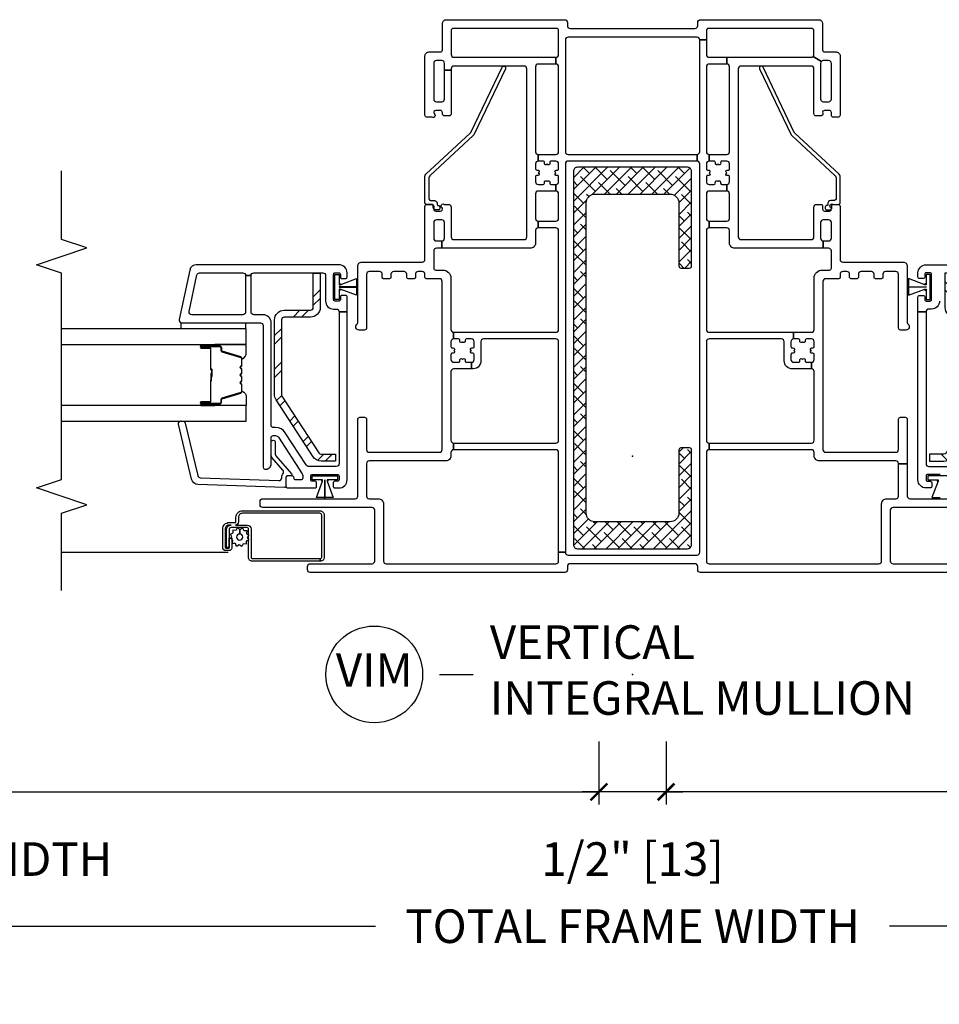
# Model space of a CAD drawing. Units: inches. Extents: x 1 to 200, y 1 to 115.
# Drawn here: x 116 to 123, y 79 to 87 of the extents above; entities that cross this region are included whole.
import ezdxf

# ---------------------------------------------------------------- set-up
doc = ezdxf.new("R2010")
doc.units = ezdxf.units.IN
doc.header["$MEASUREMENT"] = 0
doc.layers.get('Defpoints').update_dxf_attribs({"color": 253})
for name, color, linetype in [('ZP-ANNO-DIMS-DWNLD', 2, 'Continuous'), ('ZP-ANNO-MARK', 9, 'Continuous'), ('ZP-ANNO-TITL', 44, 'Continuous'), ('ZP-SECT-ALUM', 63, 'Continuous'), ('ZP-SECT-GLAS', 153, 'Continuous'), ('ZP-SECT-REIN', 14, 'Continuous'), ('ZP-SECT-RNHA', 101, 'Continuous'), ('ZP-SECT-SCRN', 234, 'Screen'), ('ZP-SECT-SEAL', 8, 'Continuous'), ('ZP-SECT-VINL', 130, 'Continuous'), ('ZP-SECT-WSTP', 40, 'Continuous')]:
    doc.layers.add(name, color=color, linetype=linetype)
doc.layers.add('ZP-ANNO-NPLT', color=7, linetype='Continuous', plot=False)
doc.styles.get("Standard").update_dxf_attribs({"font": 'arial.ttf'})
doc.linetypes.add('Screen', pattern='A,0.0625,-0.09375,[133,ltypeshp.shx,S=0.0375,R=0,X=-0.0625,Y=0],-0.0625,0.03125', length=0.25)
doc.dimstyles.new('Frame Brake Dim Text', dxfattribs={"dimtxt": 0.25, "dimasz": 0.125, "dimexe": 0.09375, "dimexo": 0.25, "dimgap": 0.25, "dimtad": 1, "dimdec": 4, "dimzin": 10, "dimdsep": 46, "dimlunit": 5, "dimtxsty": 'Standard', "dimblk1": 'ARCHTICK', "dimblk2": 'ARCHTICK', "dimsah": 1, "dimcen": 0.09, "dimclrd": 256, "dimclre": 256, "dimclrt": 255, "dimadec": 3, "dimazin": 2, "dimtfac": 0.75, "dimtdec": 4, "dimtofl": 0, "dimtmove": 2, "dimatfit": 3, "dimfxl": 1, "dimfrac": 2, "dimtolj": 1, "dimtzin": 0, "dimlwd": -1, "dimlwe": -1, "dimarcsym": 0})
doc.dimstyles.new('Frame Make Height and Width', dxfattribs={"dimtxt": 0.25, "dimasz": 0.125, "dimexe": 0.09375, "dimexo": 0.25, "dimgap": 0.0875, "dimtad": 0, "dimdec": 4, "dimzin": 10, "dimdsep": 46, "dimlunit": 5, "dimtxsty": 'Standard', "dimblk1": 'ARCHTICK', "dimblk2": 'ARCHTICK', "dimsah": 1, "dimcen": 0.09, "dimclrd": 256, "dimclre": 256, "dimclrt": 255, "dimadec": 3, "dimazin": 2, "dimtfac": 0.75, "dimtdec": 4, "dimtofl": 0, "dimtmove": 2, "dimatfit": 3, "dimfxl": 1, "dimfrac": 2, "dimtolj": 1, "dimtzin": 0, "dimlwd": -1, "dimlwe": -1, "dimarcsym": 0})

# ---------------------------------------------------------------- blocks, each defined once
blk = doc.blocks.new('101CS - Vin2023 V250 DH (Dual .75  in 3mm IG) V J U Mull Sc')
at = {"layer": 'ZP-SECT-RNHA'}
h = blk.add_hatch(dxfattribs=at)
h.set_pattern_fill('ANSI38', color=256, scale=0.5, style=0)
h.paths.add_polyline_path([(-0.41, 2.151, 0.414214), (-0.44, 2.121), (-0.44, -0.659, 0.414214), (-0.41, -0.689), (0.41, -0.689, 0.414214), (0.44, -0.659), (0.44, 0.046, 0.414214), (0.425, 0.061), (0.36, 0.061, 0.414214), (0.345, 0.046), (0.345, -0.424, -0.414214), (0.28, -0.489), (-0.28, -0.489, -0.414214), (-0.345, -0.424), (-0.345, 1.886, -0.414214), (-0.28, 1.951), (0.28, 1.951, -0.414214), (0.345, 1.886), (0.345, 1.416, 0.414214), (0.36, 1.401), (0.425, 1.401, 0.414214), (0.44, 1.416), (0.44, 2.121, 0.414214), (0.41, 2.151)])
h = blk.add_hatch(dxfattribs=at)
h.set_pattern_fill('STEEL HATCH 2', color=256, scale=0.5, style=0, pattern_type=2)
h.set_pattern_definition([(45, (-35.7495, -11.9995), (3e-17, 0.5), [0.352139, -0.3549676]), (45, (-35.9995, -11.9995), (3e-17, 0.5), [0.7056926, -0.001414]), (90, (-35.75, -11.75), (-0.5, 3e-17), [0, -0.5]), (45, (-35.9995, -11.7495), (3e-17, 0.5), [0.352846, -0.3542605]), (45, (-35.812, -11.9995), (3e-17, 0.5), [0.4405275, -0.266579]), (45, (-35.9995, -11.937), (3e-17, 0.5), [0.617304, -0.0898026]), (45, (-35.9995, -11.687), (3e-17, 0.5), [0.264458, -0.442649]), (45, (-35.562, -11.9995), (3e-17, 0.5), [0.086974, -0.6201326])])
h.paths.add_polyline_path([(-2.3968, 1.0352, 0.414214), (-2.325, 1.107), (-2.325, 1.363), (-2.3768, 1.363), (-2.3768, 1.107, -0.414214), (-2.3968, 1.087), (-2.5932, 1.087, 0.414214), (-2.665, 1.0152), (-2.665, 0.999), (-2.665, 0.4588, 0.144993), (-2.6534, 0.4197), (-2.3781, -0.0043, 0.253968), (-2.3179, -0.037), (-2.21, -0.037), (-2.21, 0.0148), (-2.3179, 0.0148, -0.253968), (-2.3346, 0.0239), (-2.6132, 0.4529), (-2.6132, 0.999), (-2.6132, 1.0152, -0.414214), (-2.5932, 1.0352)])
h = blk.add_hatch(dxfattribs=at)
h.set_pattern_fill('STEEL HATCH 2', color=256, scale=0.5, angle=90, style=0, pattern_type=2)
h.set_pattern_definition([(135, (2.48387, 0.89112), (-0.5, 6e-17), [0.35214, -0.35497]), (135, (2.48387, 0.64112), (-0.5, 6e-17), [0.7057, -0.00141]), (180, (2.23437, 0.8906), (-6e-17, -0.5), [0, -0.5]), (135, (2.23387, 0.64112), (-0.5, 6e-17), [0.35285, -0.35426]), (135, (2.48387, 0.82862), (-0.5, 6e-17), [0.44053, -0.26658]), (135, (2.42137, 0.64112), (-0.5, 6e-17), [0.6173, -0.0898]), (135, (2.17137, 0.64112), (-0.5, 6e-17), [0.26446, -0.44265]), (135, (2.48387, 1.07862), (-0.5, 6e-17), [0.08697, -0.62013])])
h.paths.add_polyline_path([(2.3968, 1.087, -0.414214), (2.3768, 1.107), (2.3768, 1.363), (2.325, 1.363), (2.325, 1.107, 0.414214), (2.3968, 1.0352), (2.5932, 1.0352, -0.414214), (2.6132, 1.0152), (2.6132, 0.999), (2.6132, 0.4529), (2.3346, 0.0239, -0.253968), (2.3179, 0.0148), (2.21, 0.0148), (2.21, -0.037), (2.3179, -0.037, 0.253968), (2.3781, -0.0043), (2.6534, 0.4197, 0.144993), (2.665, 0.4588), (2.665, 0.999), (2.665, 1.0152, 0.414214), (2.5932, 1.087)])
at = {"layer": 'ZP-ANNO-NPLT'}
blk.add_point((0, 0), dxfattribs=at)
at = {"layer": 'ZP-SECT-ALUM'}
for points in [[(-3.1475, 0.8098), (-3.21, 0.8098, -1), (-3.21, 0.8158), (-3.072, 0.8158, -0.414214), (-3.065, 0.8088), (-3.065, 0.7887, 0.329751), (-3.0569, 0.7777), (-2.917, 0.7349, -0.329751), (-2.912, 0.7282), (-2.912, 0.6781, -0.198912), (-2.9141, 0.6731), (-2.9193, 0.668, 0.414214), (-2.9193, 0.6545), (-2.9141, 0.6494, -0.198912), (-2.912, 0.6444), (-2.912, 0.6211, -0.198912), (-2.9141, 0.6161), (-2.9193, 0.611, 0.414214), (-2.9193, 0.5975), (-2.9141, 0.5924, -0.198912), (-2.912, 0.5874), (-2.912, 0.5641, -0.198912), (-2.9141, 0.5591), (-2.9193, 0.554, 0.414214), (-2.9193, 0.5405), (-2.9141, 0.5354, -0.198912), (-2.912, 0.5304), (-2.912, 0.4803, -0.329751), (-2.917, 0.4736), (-3.0569, 0.4308, 0.329751), (-3.065, 0.4198), (-3.065, 0.3998, -0.414214), (-3.072, 0.3928), (-3.21, 0.3928, -1), (-3.21, 0.3988), (-3.1475, 0.3988, 0.414214), (-3.138, 0.4083), (-3.138, 0.559, -0.341999), (-3.1373, 0.56, 0.341999), (-3.1335, 0.5649), (-3.1335, 0.6143), (-3.138, 0.6143), (-3.138, 0.5653, -0.327919), (-3.1387, 0.5643, 0.327919), (-3.1425, 0.559), (-3.1425, 0.4083, -0.414214), (-3.1475, 0.4033), (-3.21, 0.4033, 1), (-3.21, 0.3883), (-3.072, 0.3883, 0.414214), (-3.0605, 0.3998), (-3.0605, 0.4198, -0.329751), (-3.0556, 0.4265), (-2.9157, 0.4693, 0.329751), (-2.9075, 0.4803), (-2.9075, 0.5304, 0.198912), (-2.9109, 0.5385), (-2.9161, 0.5437, -0.414214), (-2.9161, 0.5508), (-2.9109, 0.556, 0.198912), (-2.9075, 0.5641), (-2.9075, 0.5874, 0.198912), (-2.9109, 0.5955), (-2.9161, 0.6007, -0.414214), (-2.9161, 0.6078), (-2.9109, 0.613, 0.198912), (-2.9075, 0.6211), (-2.9075, 0.6444, 0.198912), (-2.9109, 0.6525), (-2.9161, 0.6577, -0.414214), (-2.9161, 0.6648), (-2.9109, 0.67, 0.198912), (-2.9075, 0.6781), (-2.9075, 0.7282, 0.329751), (-2.9157, 0.7392), (-3.0556, 0.782, -0.329751), (-3.0605, 0.7887), (-3.0605, 0.8088, 0.414214), (-3.072, 0.8203), (-3.21, 0.8203, 1), (-3.21, 0.8053), (-3.1475, 0.8053, -0.414214), (-3.1425, 0.8003), (-3.1425, 0.6493, 0.414214), (-3.1375, 0.6443), (-3.1357, 0.6443, -0.414214), (-3.1335, 0.6421), (-3.1335, 0.5943), (-3.129, 0.5943), (-3.129, 0.6421, 0.414214), (-3.1357, 0.6488), (-3.1375, 0.6488, -0.414214), (-3.138, 0.6493), (-3.138, 0.8003, 0.414214)], [(-2.904, -0.4067), (-2.3275, -0.4067, -0.414214), (-2.2955, -0.4387), (-2.2955, -0.7532, -0.414214), (-2.324, -0.7817), (-2.324, -0.7632, 0.414214), (-2.314, -0.7532), (-2.314, -0.4387, 0.414214), (-2.3275, -0.4252), (-2.904, -0.4252, 0.414214), (-2.9335, -0.4547), (-2.9335, -0.4901, -0.417559), (-2.9564, -0.5127), (-2.8682, -0.5133, -0.410876), (-2.84, -0.5417), (-2.84, -0.7532, 0.414214), (-2.83, -0.7632), (-2.324, -0.7632), (-2.324, -0.7817), (-2.83, -0.7817, -0.414214), (-2.8585, -0.7532), (-2.859, -0.5593), (-2.859, -0.5386, 0.32398), (-2.8685, -0.5317), (-2.9878, -0.5317, 0.414214), (-3.0038, -0.5478), (-3.0038, -0.6796), (-3.0223, -0.6796), (-3.0223, -0.5478, -0.414214), (-2.9878, -0.5132), (-3.0025, -0.5127, 0.414214), (-3.032, -0.5422), (-3.032, -0.6787, 0.414214), (-3.0256, -0.6851), (-3.0035, -0.6851, 0.414214), (-3.002, -0.6837), (-3.002, -0.6094), (-2.9835, -0.6094), (-2.9835, -0.6837, -0.414214), (-3.0035, -0.7036), (-3.0256, -0.7036, -0.414214), (-3.0505, -0.6787), (-3.0505, -0.5422, -0.414214), (-3.0025, -0.4942), (-2.9561, -0.4942, 0.414214), (-2.952, -0.4901), (-2.952, -0.4547, -0.414214)]]:
    blk.add_lwpolyline(points, format="xyb", close=True, dxfattribs=at)
at = {"layer": 'ZP-SECT-GLAS', "flags": 128}
for points in [[(-4.25, 0.831), (-2.875, 0.831), (-2.875, 0.948), (-4.25, 0.948)], [(-4.25, 0.2605), (-2.875, 0.2605), (-2.875, 0.3775), (-4.25, 0.3775)]]:
    blk.add_lwpolyline(points, dxfattribs=at)
at = {"layer": 'ZP-SECT-REIN'}
for points in [[(0.44, 2.121, 0.414214), (0.41, 2.151), (-0.41, 2.151, 0.414214), (-0.44, 2.121), (-0.44, -0.659, 0.414214), (-0.41, -0.689), (0.41, -0.689, 0.414214), (0.44, -0.659), (0.44, 0.046, 0.414214), (0.425, 0.061), (0.36, 0.061, 0.414214), (0.345, 0.046), (0.345, -0.424, -0.414214), (0.28, -0.489), (-0.28, -0.489, -0.414214), (-0.345, -0.424), (-0.345, 1.886, -0.414214), (-0.28, 1.951), (0.28, 1.951, -0.414214), (0.345, 1.886), (0.345, 1.416, 0.414214), (0.36, 1.401), (0.425, 1.401, 0.414214), (0.44, 1.416)], [(-2.3768, 1.363), (-2.325, 1.363), (-2.325, 1.107, -0.414214), (-2.3968, 1.0352), (-2.5932, 1.0352, 0.414214), (-2.6132, 1.0152), (-2.6132, 0.999), (-2.6132, 0.4588, 0.144993), (-2.61, 0.4479), (-2.3346, 0.0239, 0.253968), (-2.3179, 0.0148), (-2.21, 0.0148), (-2.21, -0.037), (-2.3179, -0.037, -0.253968), (-2.3781, -0.0043), (-2.6534, 0.4197, -0.144993), (-2.665, 0.4588), (-2.665, 0.999), (-2.665, 1.0152, -0.414214), (-2.5932, 1.087), (-2.3968, 1.087, 0.414214), (-2.3768, 1.107)], [(2.3768, 1.363), (2.325, 1.363), (2.325, 1.107, 0.414214), (2.3968, 1.0352), (2.5932, 1.0352, -0.414214), (2.6132, 1.0152), (2.6132, 0.999), (2.6132, 0.4588, -0.144993), (2.61, 0.4479), (2.3346, 0.0239, -0.253968), (2.3179, 0.0148), (2.21, 0.0148), (2.21, -0.037), (2.3179, -0.037, 0.253968), (2.3781, -0.0043), (2.6534, 0.4197, 0.144993), (2.665, 0.4588), (2.665, 0.999), (2.665, 1.0152, 0.414214), (2.5932, 1.087), (2.3968, 1.087, -0.414214), (2.3768, 1.107)]]:
    blk.add_lwpolyline(points, format="xyb", close=True, dxfattribs=at)
at = {"layer": 'ZP-SECT-SCRN'}
blk.add_line((-3.0113, -0.7183), (-4.25, -0.7183), dxfattribs=at)
at = {"layer": 'ZP-SECT-SEAL'}
for points in [[(-3.1097, 0.831), (-3.1097, 0.8203), (-3.21, 0.8203, 0.120168), (-3.2135, 0.8194), (-3.2135, 0.831)], [(-2.9157, 0.7392, -0.329751), (-2.9075, 0.7282), (-2.9075, 0.722, 0.300665), (-2.875, 0.7737), (-2.875, 0.831), (-3.1097, 0.831), (-3.1097, 0.8203), (-3.072, 0.8203, -0.414214), (-3.0605, 0.8088), (-3.0605, 0.7887, 0.329751), (-3.0556, 0.782)], [(-2.9157, 0.4693, 0.329751), (-2.9075, 0.4803), (-2.9075, 0.4865, -0.300665), (-2.875, 0.4348), (-2.875, 0.3775), (-3.1097, 0.3775), (-3.1097, 0.3883), (-3.072, 0.3883, 0.414214), (-3.0605, 0.3998), (-3.0605, 0.4198, -0.329751), (-3.0556, 0.4265)], [(-3.1097, 0.3775), (-3.1097, 0.3883), (-3.21, 0.3883, -0.120168), (-3.2135, 0.3891), (-3.2135, 0.3775)]]:
    blk.add_lwpolyline(points, format="xyb", close=True, dxfattribs=at)
at = {"layer": 'ZP-SECT-VINL'}
for points in [[(2.753, -0.382), (1.939, -0.382, 0.414214), (1.919, -0.402), (1.919, -0.781, 0.414214), (1.939, -0.801), (2.399, -0.801, -0.414214)], [(2.399, -0.866), (0.505, -0.866, -0.414214), (0.485, -0.846), (0.485, -0.821, 0.414214), (0.465, -0.801), (-0.465, -0.801, 0.414214), (-0.485, -0.821), (-0.485, -0.846, -0.414214), (-0.505, -0.866), (-2.399, -0.866, -0.414214), (-2.419, -0.846), (-2.419, -0.821, -0.414214), (-2.399, -0.801), (-1.939, -0.801, 0.414214), (-1.919, -0.781), (-1.919, -0.402, 0.414214), (-1.939, -0.382), (-2.753, -0.382, -0.414214), (-2.773, -0.362), (-2.773, -0.337, -0.414214), (-2.753, -0.317), (-2.065, -0.317, 0.414214), (-2.045, -0.297), (-2.045, 0.275, -0.414214), (-2.03, 0.29), (-1.995, 0.29, -0.414214), (-1.98, 0.275), (-1.98, 0.049, 0.414214), (-1.96, 0.029), (-1.437, 0.029, 0.414214), (-1.417, 0.049), (-1.417, 1.301, 0.414214), (-1.437, 1.321), (-1.535, 1.321, -0.414214), (-1.545, 1.331), (-1.545, 1.354, 0.414214), (-1.565, 1.374), (-1.596, 1.374, 0.414214), (-1.616, 1.354), (-1.616, 1.331, -0.414214), (-1.626, 1.321), (-1.671, 1.321, -0.414214), (-1.681, 1.331), (-1.681, 1.354, 0.414214), (-1.701, 1.374), (-1.778, 1.374, 0.414214), (-1.798, 1.354), (-1.798, 1.331, -0.414214), (-1.808, 1.321), (-1.853, 1.321, -0.414214), (-1.863, 1.331), (-1.863, 1.354, 0.414214), (-1.883, 1.374), (-1.96, 1.374, 0.414214), (-1.98, 1.354), (-1.98, 0.954, -0.414214), (-1.995, 0.939), (-2.035, 0.939, -0.708812), (-2.0506, 0.9835, 0.227735), (-2.045, 0.9952), (-2.045, 1.415, -0.414214), (-2.015, 1.445), (-1.565, 1.445, 0.414214), (-1.545, 1.465), (-1.545, 1.86, -0.414214), (-1.53, 1.875), (-1.495, 1.875, -0.414214), (-1.48, 1.86), (-1.48, 1.84, 0.414214), (-1.465, 1.825), (-1.43, 1.825, 0.599022), (-1.4175, 1.8483, -1.063913), (-1.4, 1.875), (-1.37, 1.875, -0.414214), (-1.35, 1.855), (-1.35, 1.633, 0.414214), (-1.33, 1.613), (-0.807, 1.613, 0.414214), (-0.787, 1.633), (-0.787, 2.885, 0.414214), (-0.807, 2.905), (-1.33, 2.905, 0.414214), (-1.35, 2.885), (-1.35, 2.875), (-1.4, 2.875), (-1.4, 2.925, 0.414214), (-1.42, 2.945), (-1.46, 2.945, 0.414214), (-1.48, 2.925), (-1.48, 2.659, 0.414214), (-1.46, 2.639), (-1.42, 2.639, 0.414214), (-1.4, 2.659), (-1.4, 2.875), (-1.35, 2.875), (-1.35, 2.5486, -0.414214), (-1.365, 2.5336), (-1.4, 2.5336, -0.414214), (-1.415, 2.5486), (-1.415, 2.559, 0.414214), (-1.43, 2.574), (-1.465, 2.574, 0.599022), (-1.4775, 2.5507, -1.063913), (-1.495, 2.524), (-1.53, 2.524, -0.414214), (-1.545, 2.539), (-1.545, 2.98, -0.414214), (-1.515, 3.01), (-1.43, 3.01, 0.414214), (-1.415, 3.025), (-1.415, 3.22, -0.414214), (-1.385, 3.25), (-0.505, 3.25, -0.414214), (-0.485, 3.23), (-0.485, 3.205, 0.414214), (-0.465, 3.185), (0.465, 3.185, 0.414214), (0.485, 3.205), (0.485, 3.23, -0.414214), (0.505, 3.25), (1.385, 3.25, -0.414214), (1.415, 3.22), (1.415, 3.025, 0.414214), (1.43, 3.01), (1.515, 3.01, -0.414214), (1.545, 2.98), (1.545, 2.539, -0.414214), (1.53, 2.524), (1.495, 2.524, -0.414214), (1.48, 2.539), (1.48, 2.559, 0.414214), (1.465, 2.574), (1.43, 2.574, 0.516104), (1.4158, 2.5541, -0.574327), (1.4, 2.5336), (1.365, 2.5336, -0.414214), (1.35, 2.5486), (1.35, 2.885, 0.414214), (1.33, 2.905), (0.807, 2.905, 0.414214), (0.787, 2.885), (0.787, 1.633, 0.414214), (0.807, 1.613), (1.33, 1.613, 0.414214), (1.35, 1.633), (1.35, 1.855, -0.414214), (1.37, 1.875), (1.4, 1.875, -0.414214), (1.415, 1.86), (1.415, 1.84, 0.414214), (1.43, 1.825), (1.465, 1.825, 0.599022), (1.4775, 1.8483, -1.063913), (1.495, 1.875), (1.53, 1.875, -0.414214), (1.545, 1.86), (1.545, 1.465, 0.414214), (1.565, 1.445), (2.015, 1.445, -0.414214), (2.045, 1.415), (2.045, 0.9952, 0.227735), (2.0506, 0.9835, -0.708812), (2.035, 0.939), (1.995, 0.939, -0.414214), (1.98, 0.954), (1.98, 1.354, 0.414214), (1.96, 1.374), (1.883, 1.374, 0.414214), (1.863, 1.354), (1.863, 1.331, -0.414214), (1.853, 1.321), (1.808, 1.321, -0.414214), (1.798, 1.331), (1.798, 1.354, 0.414214), (1.778, 1.374), (1.701, 1.374, 0.414214), (1.681, 1.354), (1.681, 1.331, -0.414214), (1.671, 1.321), (1.626, 1.321, -0.414214), (1.616, 1.331), (1.616, 1.354, 0.414214), (1.596, 1.374), (1.565, 1.374, 0.414214), (1.545, 1.354), (1.545, 1.331, -0.414214), (1.535, 1.321), (1.437, 1.321, 0.414214), (1.417, 1.301), (1.417, 0.049, 0.414214), (1.437, 0.029), (1.96, 0.029, 0.414214), (1.98, 0.049), (1.98, 0.275, -0.414214), (1.995, 0.29), (2.03, 0.29, -0.414214), (2.045, 0.275), (2.045, -0.056), (1.98, -0.056, 0.414214), (1.96, -0.036), (1.391, -0.036, -0.414214), (1.352, 0.003), (1.352, 0.028, 0.414214), (1.332, 0.048), (0.57, 0.048), (0.57, 0.098), (1.332, 0.098, 0.414214), (1.352, 0.118), (1.352, 0.6295, 0.414214), (1.332, 0.6495), (1.332, 0.6995, 0.414214), (1.352, 0.7195), (1.352, 0.7565, 0.523655), (1.3385, 0.7659, -0.936527), (1.3314, 0.786, -0.852611), (1.3345, 0.8055), (1.342, 0.8055, 0.414214), (1.352, 0.8155), (1.352, 0.8525, 0.414214), (1.332, 0.8725), (1.295, 0.8725, 0.523655), (1.2856, 0.859, -0.936527), (1.2655, 0.8519, -0.852611), (1.246, 0.855), (1.246, 0.8625, 0.414214), (1.236, 0.8725), (1.199, 0.8725), (1.199, 0.9225), (1.332, 0.9225, 0.414214), (1.352, 0.9425), (1.352, 1.326, -0.414214), (1.412, 1.386), (1.465, 1.386, 0.414214), (1.48, 1.401), (1.48, 1.528, 0.414214), (1.46, 1.548), (1.42, 1.548), (1.42, 1.603), (1.46, 1.603, 0.414214), (1.48, 1.623), (1.48, 1.74, 0.414214), (1.46, 1.76), (1.42, 1.76, 0.414214), (1.4, 1.74), (1.4, 1.623, 0.414214), (1.42, 1.603), (1.42, 1.548), (0.761, 1.548, -0.414214), (0.722, 1.587), (0.722, 1.68, 0.414214), (0.702, 1.7), (0.57, 1.7), (0.57, 1.75), (0.702, 1.75, 0.414214), (0.722, 1.77), (0.722, 1.9535, 0.414214), (0.702, 1.9735), (0.702, 2.0235, 0.414214), (0.722, 2.0435), (0.722, 2.0805, 0.523655), (0.7085, 2.0899, -0.936527), (0.7014, 2.11, -0.852611), (0.7045, 2.1295), (0.712, 2.1295, 0.414214), (0.722, 2.1395), (0.722, 2.1765, 0.414214), (0.702, 2.1965), (0.6655, 2.1965, 0.523655), (0.6561, 2.183, -0.936527), (0.636, 2.1759, -0.852611), (0.6165, 2.179), (0.6165, 2.1865, 0.414214), (0.6065, 2.1965), (0.57, 2.1965), (0.57, 2.2465), (0.702, 2.2465, 0.414214), (0.722, 2.2665), (0.722, 2.9, 0.414214), (0.702, 2.92), (0.702, 2.97), (1.33, 2.97, 0.198912), (1.3441, 2.9759), (1.4059, 2.9391, 0.198912), (1.4, 2.925), (1.4, 2.659, 0.414214), (1.42, 2.639), (1.46, 2.639, 0.414214), (1.48, 2.659), (1.48, 2.925, 0.414214), (1.46, 2.945), (1.42, 2.945, 0.198912), (1.4059, 2.9391), (1.3441, 2.9759, 0.198912), (1.35, 2.99), (1.35, 3.17, 0.414214), (1.335, 3.185), (0.565, 3.185, 0.414214), (0.55, 3.17), (0.55, 3.1), (0.5, 3.1, 0.414214), (0.48, 3.12), (-0.48, 3.12, 0.414214), (-0.5, 3.1), (-0.5, 2.267, 0.414214), (-0.48, 2.247), (0.48, 2.247), (0.48, 2.197), (-0.48, 2.197, 0.414214), (-0.5, 2.177), (-0.5, -0.716), (-0.55, -0.716), (-0.55, 0.028, 0.414214), (-0.57, 0.048), (-1.332, 0.048), (-1.332, 0.098), (-0.57, 0.098, 0.414214), (-0.55, 0.118), (-0.55, 0.8525, 0.414214), (-0.57, 0.8725), (-1.109, 0.8725, 0.414214), (-1.129, 0.8525), (-1.129, 0.7095, -0.464153), (-1.199, 0.6503), (-1.199, 0.6995, 0.414214), (-1.179, 0.7195), (-1.179, 0.7565, 0.523655), (-1.1925, 0.7659, -0.936527), (-1.1996, 0.786, -0.852611), (-1.1965, 0.8055), (-1.189, 0.8055, 0.414214), (-1.179, 0.8155), (-1.179, 0.8525, 0.414214), (-1.199, 0.8725), (-1.236, 0.8725, 0.523655), (-1.2454, 0.859, -0.936527), (-1.2655, 0.8519, -0.852611), (-1.285, 0.855), (-1.285, 0.8625, 0.414214), (-1.295, 0.8725), (-1.332, 0.8725), (-1.332, 0.9225), (-0.57, 0.9225, 0.414214), (-0.55, 0.9425), (-0.55, 1.68, 0.414214), (-0.57, 1.7), (-0.702, 1.7), (-0.702, 1.75), (-0.57, 1.75, 0.414214), (-0.55, 1.77), (-0.55, 1.9535, 0.414214), (-0.57, 1.9735), (-0.57, 2.0235, 0.414214), (-0.55, 2.0435), (-0.55, 2.0805, 0.523655), (-0.5635, 2.0899, -0.936527), (-0.5706, 2.11, -0.852611), (-0.5675, 2.1295), (-0.56, 2.1295, 0.414214), (-0.55, 2.1395), (-0.55, 2.1765, 0.414214), (-0.57, 2.1965), (-0.6065, 2.1965, 0.523655), (-0.6159, 2.183, -0.936527), (-0.636, 2.1759, -0.852611), (-0.6555, 2.179), (-0.6555, 2.1865, 0.414214), (-0.6655, 2.1965), (-0.702, 2.1965), (-0.702, 2.2465), (-0.57, 2.2465, 0.414214), (-0.55, 2.2665), (-0.55, 2.9, 0.414214), (-0.57, 2.92), (-0.57, 2.97, 0.414214), (-0.55, 2.99), (-0.55, 3.17, 0.414214), (-0.565, 3.185), (-1.335, 3.185, 0.414214), (-1.35, 3.17), (-1.35, 2.99, 0.414214), (-1.33, 2.97), (-0.57, 2.97), (-0.57, 2.92), (-0.702, 2.92, 0.414214), (-0.722, 2.9), (-0.722, 2.2665, 0.414214), (-0.702, 2.2465), (-0.702, 2.1965, 0.414214), (-0.722, 2.1765), (-0.722, 2.1395, 0.523655), (-0.7085, 2.1301, -0.936527), (-0.7014, 2.11, -0.852611), (-0.7045, 2.0905), (-0.712, 2.0905, 0.414214), (-0.722, 2.0805), (-0.722, 2.0435, 0.414214), (-0.702, 2.0235), (-0.6655, 2.0235, 0.523655), (-0.6561, 2.037, -0.936527), (-0.636, 2.0441, -0.852611), (-0.6165, 2.041), (-0.6165, 2.0335, 0.414214), (-0.6065, 2.0235), (-0.57, 2.0235), (-0.57, 1.9735), (-0.702, 1.9735, 0.414214), (-0.722, 1.9535), (-0.722, 1.77, 0.414214), (-0.702, 1.75), (-0.702, 1.7, 0.414214), (-0.722, 1.68), (-0.722, 1.587, -0.414214), (-0.761, 1.548), (-1.42, 1.548), (-1.42, 1.603, 0.414214), (-1.4, 1.623), (-1.4, 1.74, 0.414214), (-1.42, 1.76), (-1.46, 1.76, 0.414214), (-1.48, 1.74), (-1.48, 1.623, 0.414214), (-1.46, 1.603), (-1.42, 1.603), (-1.42, 1.548), (-1.46, 1.548, 0.414214), (-1.48, 1.528), (-1.48, 1.401, 0.414214), (-1.465, 1.386), (-1.412, 1.386, -0.414214), (-1.352, 1.326), (-1.352, 0.9425, 0.414214), (-1.332, 0.9225), (-1.332, 0.8725, 0.414214), (-1.352, 0.8525), (-1.352, 0.8155, 0.523655), (-1.3385, 0.8061, -0.936527), (-1.3314, 0.786, -0.852611), (-1.3345, 0.7665), (-1.342, 0.7665, 0.414214), (-1.352, 0.7565), (-1.352, 0.7195, 0.414214), (-1.332, 0.6995), (-1.295, 0.6995, 0.523655), (-1.2856, 0.713, -0.936527), (-1.2655, 0.7201, -0.852611), (-1.246, 0.717), (-1.246, 0.7095, 0.414214), (-1.236, 0.6995), (-1.199, 0.6995), (-1.199, 0.6495), (-1.332, 0.6495, 0.414214), (-1.352, 0.6295), (-1.352, 0.118, 0.414214), (-1.332, 0.098), (-1.332, 0.048, 0.414214), (-1.352, 0.028), (-1.352, 0.003, -0.414214), (-1.391, -0.036), (-1.96, -0.036, 0.414214), (-1.98, -0.056), (-1.98, -0.297, 0.414214), (-1.96, -0.317), (-1.893, -0.317, -0.414214), (-1.854, -0.356), (-1.854, -0.781, 0.414214), (-1.834, -0.801), (-0.57, -0.801, 0.414214), (-0.55, -0.781), (-0.55, -0.716), (-0.5, -0.716, 0.414214), (-0.48, -0.736), (0.48, -0.736, 0.414214), (0.5, -0.716), (0.5, 2.177, 0.414214), (0.48, 2.197), (0.48, 2.247, 0.414214), (0.5, 2.267), (0.5, 3.1), (0.55, 3.1), (0.55, 2.99, 0.414214), (0.57, 2.97), (0.702, 2.97), (0.702, 2.92), (0.57, 2.92, 0.414214), (0.55, 2.9), (0.55, 2.2665, 0.414214), (0.57, 2.2465), (0.57, 2.1965, 0.414214), (0.55, 2.1765), (0.55, 2.1395, 0.523655), (0.5635, 2.1301, -0.936527), (0.5706, 2.11, -0.852611), (0.5675, 2.0905), (0.56, 2.0905, 0.414214), (0.55, 2.0805), (0.55, 2.0435, 0.414214), (0.57, 2.0235), (0.6065, 2.0235, 0.523655), (0.6159, 2.037, -0.936527), (0.636, 2.0441, -0.852611), (0.6555, 2.041), (0.6555, 2.0335, 0.414214), (0.6655, 2.0235), (0.702, 2.0235), (0.702, 1.9735), (0.57, 1.9735, 0.414214), (0.55, 1.9535), (0.55, 1.77, 0.414214), (0.57, 1.75), (0.57, 1.7, 0.414214), (0.55, 1.68), (0.55, 0.9425, 0.414214), (0.57, 0.9225), (1.199, 0.9225), (1.199, 0.8725, 0.414214), (1.179, 0.8525), (1.179, 0.8155, 0.523655), (1.1925, 0.8061, -0.936527), (1.1996, 0.786, -0.852611), (1.1965, 0.7665), (1.189, 0.7665, 0.414214), (1.179, 0.7565), (1.179, 0.7195, 0.414214), (1.199, 0.6995), (1.236, 0.6995, 0.523655), (1.2454, 0.713, -0.936527), (1.2655, 0.7201, -0.852611), (1.285, 0.717), (1.285, 0.7095, 0.414214), (1.295, 0.6995), (1.332, 0.6995), (1.332, 0.6495), (1.189, 0.6495, -0.414214), (1.129, 0.7095), (1.129, 0.8525, 0.414214), (1.109, 0.8725), (0.57, 0.8725, 0.414214), (0.55, 0.8525), (0.55, 0.118, 0.414214), (0.57, 0.098), (0.57, 0.048, 0.414214), (0.55, 0.028), (0.55, -0.781, 0.414214), (0.57, -0.801), (1.834, -0.801, 0.414214), (1.854, -0.781), (1.854, -0.356, -0.414214), (1.893, -0.317), (1.96, -0.317, 0.414214), (1.98, -0.297), (1.98, -0.056), (2.045, -0.056), (2.045, -0.297, 0.414214), (2.065, -0.317), (2.753, -0.317, -0.414214)], [(2.2905, -0.1371), (2.2315, -0.1371), (2.1965, -0.1371, 0.459034), (2.185, -0.147), (2.185, -0.177, 0.414214), (2.195, -0.187), (2.2175, -0.187, -0.414214), (2.2275, -0.197), (2.2275, -0.227, -0.414214), (2.2175, -0.237), (2.185, -0.237, -0.414214), (2.125, -0.177), (2.125, 1.075), (2.185, 1.075), (2.185, -0.057, 0.414214), (2.205, -0.077), (2.4088, -0.077, 0.253968)], [(2.285, 1.155, -0.414214), (2.225, 1.095), (2.205, 1.095, 0.414214), (2.185, 1.075), (2.125, 1.075), (2.125, 1.1875, -0.414214), (2.135, 1.1975), (2.165, 1.1975, -0.414214), (2.175, 1.1875), (2.175, 1.165, 0.414214), (2.185, 1.155), (2.215, 1.155, 0.459034), (2.2249, 1.1665), (2.2249, 1.2365), (2.2249, 1.2395), (2.2249, 1.2595), (2.2249, 1.3185), (2.2249, 1.3535, 0.459034), (2.215, 1.365), (2.185, 1.365, 0.414214), (2.175, 1.355), (2.175, 1.3325, -0.414214), (2.165, 1.3225), (2.135, 1.3225, -0.414214), (2.125, 1.3325), (2.125, 1.365, -0.414214), (2.185, 1.425), (3.2474, 1.425, -0.354119)]]:
    blk.add_lwpolyline(points, format="xyb", dxfattribs=at)
for points in [[(-0.9713, 2.8967, -1), (-0.9461, 2.8846), (-1.1813, 2.3937, -0.094968), (-1.1858, 2.3876), (-1.5044, 2.0935, 0.209366), (-1.517, 2.0649), (-1.517, 1.923, 0.414214), (-1.497, 1.903), (-1.475, 1.903, -0.499183), (-1.4547, 1.8783, 0.483064), (-1.445, 1.866, -0.414214), (-1.435, 1.856), (-1.435, 1.843, -0.414214), (-1.445, 1.833), (-1.464, 1.833, -0.414214), (-1.484, 1.853), (-1.484, 1.865, 0.414214), (-1.494, 1.875), (-1.535, 1.875, -0.414214), (-1.545, 1.885), (-1.545, 2.0854, -0.209366), (-1.5386, 2.1001), (-1.2087, 2.4045, 0.094968), (-1.2042, 2.4106)], [(0.9713, 2.8967, 1), (0.9461, 2.8846), (1.1813, 2.3937, 0.094968), (1.1858, 2.3876), (1.5044, 2.0935, -0.209366), (1.517, 2.0649), (1.517, 1.923, -0.414214), (1.497, 1.903), (1.475, 1.903, 0.499183), (1.4547, 1.8783, -0.483064), (1.445, 1.866, 0.414214), (1.435, 1.856), (1.435, 1.843, 0.414214), (1.445, 1.833), (1.464, 1.833, 0.414214), (1.484, 1.853), (1.484, 1.865, -0.414214), (1.494, 1.875), (1.535, 1.875, 0.414214), (1.545, 1.885), (1.545, 2.0854, 0.209366), (1.5386, 2.1001), (1.2087, 2.4045, -0.094968), (1.2042, 2.4106)], [(-2.185, 1.425), (-3.2474, 1.425, 0.354119), (-3.2963, 1.3854), (-3.3746, 1.0172, 0.476976), (-3.355, 0.993), (-2.77, 0.993, -0.414214), (-2.75, 0.973), (-2.75, -0.0815, 0.356394), (-2.738, -0.0962, 0.474498), (-2.69, -0.057), (-2.69, 0.138, -0.414214), (-2.675, 0.153), (-2.6569, 0.153, -0.253968), (-2.6359, 0.1416), (-2.459, -0.1308, -0.144993), (-2.455, -0.1444), (-2.455, -0.162, -0.414214), (-2.47, -0.177), (-2.505, -0.177, -0.414214), (-2.52, -0.162, 0.414214), (-2.535, -0.147), (-2.565, -0.147, 0.414214), (-2.58, -0.162), (-2.58, -0.222, 0.414214), (-2.565, -0.237), (-2.3625, -0.237, 0.414214), (-2.3525, -0.227), (-2.3525, -0.197, 0.414214), (-2.3625, -0.187), (-2.385, -0.187, -0.414214), (-2.395, -0.177), (-2.395, -0.147, -0.459034), (-2.3835, -0.1371), (-2.3135, -0.1371), (-2.2905, -0.1371), (-2.2315, -0.1371), (-2.1965, -0.1371, -0.459034), (-2.185, -0.147), (-2.185, -0.177, -0.414214), (-2.195, -0.187), (-2.2175, -0.187, 0.414214), (-2.2275, -0.197), (-2.2275, -0.227, 0.414214), (-2.2175, -0.237), (-2.185, -0.237, 0.414214), (-2.125, -0.177), (-2.125, 1.075), (-2.185, 1.075), (-2.185, -0.057, -0.414214), (-2.205, -0.077), (-2.4088, -0.077, -0.253968), (-2.4298, -0.0656), (-2.5856, 0.1743, 0.253968), (-2.6569, 0.213), (-2.675, 0.213, -0.414214), (-2.69, 0.228), (-2.69, 0.993, 0.414214), (-2.75, 1.053), (-2.82, 1.053, -0.414214), (-2.84, 1.073), (-2.84, 1.345), (-2.88, 1.345), (-2.88, 1.073, -0.414214), (-2.9, 1.053), (-3.2809, 1.053, -0.476976), (-3.3005, 1.0772), (-3.2427, 1.3492, -0.354119), (-3.2231, 1.365), (-2.9, 1.365, -0.414214), (-2.88, 1.345), (-2.84, 1.345, -0.414214), (-2.82, 1.365), (-2.305, 1.365, -0.414214), (-2.285, 1.345), (-2.285, 1.155, 0.414214), (-2.225, 1.095), (-2.205, 1.095, -0.414214), (-2.185, 1.075), (-2.125, 1.075), (-2.125, 1.1875, 0.414214), (-2.135, 1.1975), (-2.165, 1.1975, 0.414214), (-2.175, 1.1875), (-2.175, 1.165, -0.414214), (-2.185, 1.155), (-2.215, 1.155, -0.459034), (-2.2249, 1.1665), (-2.2249, 1.2365), (-2.2249, 1.2395), (-2.2249, 1.2595), (-2.2249, 1.3185), (-2.2249, 1.3535, -0.459034), (-2.215, 1.365), (-2.185, 1.365, -0.414214), (-2.175, 1.355), (-2.175, 1.3325, 0.414214), (-2.165, 1.3225), (-2.135, 1.3225, 0.414214), (-2.125, 1.3325), (-2.125, 1.365, 0.414214)], [(-2.58, -0.224, -0.424475), (-2.5903, -0.234), (-3.2351, -0.2115, -0.354119), (-3.2826, -0.1702), (-3.3801, 0.2387, -0.476976), (-3.3597, 0.2622), (-3.3485, 0.2618, -0.354119), (-3.3295, 0.2453), (-3.2353, -0.1446, 0.354119), (-3.2163, -0.1611), (-2.6322, -0.1815, 0.424475), (-2.6115, -0.1615), (-2.6115, -0.1567, -0.177804), (-2.6018, -0.1301, 0.372037), (-2.602, -0.104), (-2.685, -0.0095, -0.182182), (-2.69, 0.0037), (-2.69, 0.1025, -1), (-2.659, 0.1025), (-2.659, 0.0154, 0.182182), (-2.654, 0.0022), (-2.5375, -0.1304, -0.645074), (-2.545, -0.147), (-2.57, -0.147, 0.414214), (-2.58, -0.157)]]:
    blk.add_lwpolyline(points, format="xyb", close=True, dxfattribs=at)
at = {"layer": 'ZP-SECT-WSTP'}
for points in [[(-2.215, 1.3535), (-2.185, 1.3535), (-2.185, 1.2835), (-2.175, 1.2835), (-2.175, 1.2805), (-2.185, 1.2805), (-2.185, 1.2765), (-2.176, 1.2765), (-2.055, 1.3221), (-2.055, 1.2605), (-2.045, 1.2605), (-2.185, 1.2605), (-2.185, 1.2595), (-2.055, 1.2595), (-2.045, 1.2595), (-2.055, 1.2595), (-2.055, 1.1979), (-2.176, 1.2435), (-2.185, 1.2435), (-2.185, 1.2395), (-2.175, 1.2395), (-2.175, 1.2365), (-2.185, 1.2365), (-2.185, 1.1665), (-2.215, 1.1665)], [(2.215, 1.3535), (2.185, 1.3535), (2.185, 1.2835), (2.175, 1.2835), (2.175, 1.2805), (2.185, 1.2805), (2.185, 1.2765), (2.176, 1.2765), (2.055, 1.3221), (2.055, 1.2605), (2.045, 1.2605), (2.185, 1.2605), (2.185, 1.2595), (2.055, 1.2595), (2.045, 1.2595), (2.055, 1.2595), (2.055, 1.1979), (2.176, 1.2435), (2.185, 1.2435), (2.185, 1.2395), (2.175, 1.2395), (2.175, 1.2365), (2.185, 1.2365), (2.185, 1.1665), (2.215, 1.1665)], [(-2.88, 0.993), (-2.88, 0.948), (-3.36, 0.948), (-3.36, 0.993)], [(-2.197, -0.147), (-2.197, -0.177), (-2.267, -0.177), (-2.267, -0.187), (-2.27, -0.187), (-2.27, -0.177), (-2.274, -0.177), (-2.274, -0.186), (-2.2284, -0.307), (-2.29, -0.307), (-2.29, -0.317), (-2.29, -0.177), (-2.291, -0.177), (-2.291, -0.307), (-2.291, -0.317), (-2.291, -0.307), (-2.3526, -0.307), (-2.307, -0.186), (-2.307, -0.177), (-2.311, -0.177), (-2.311, -0.187), (-2.314, -0.187), (-2.314, -0.177), (-2.384, -0.177), (-2.384, -0.147)]]:
    blk.add_lwpolyline(points, close=True, dxfattribs=at)
blk.add_lwpolyline([(2.384, -0.147), (2.197, -0.147), (2.197, -0.177), (2.267, -0.177), (2.267, -0.187), (2.27, -0.187), (2.27, -0.177), (2.274, -0.177), (2.274, -0.186), (2.2284, -0.307), (2.29, -0.307)], dxfattribs=at)
blk.add_lwpolyline([(-2.868, -0.6052), (-2.8585, -0.6202), (-2.8585, -0.6256), (-2.8769, -0.6332), (-2.876, -0.6561), (-2.8987, -0.6531), (-2.9093, -0.6734), (-2.9274, -0.6594), (-2.9468, -0.6717), (-2.9555, -0.6505), (-2.9773, -0.6514), (-2.9773, -0.6435), (-2.9754, -0.6287), (-2.9835, -0.6208), (-2.9835, -0.6094), (-2.989, -0.6094), (-2.9817, -0.6), (-2.9939, -0.5806), (-2.9728, -0.5719), (-2.9737, -0.549), (-2.951, -0.552), (-2.9404, -0.5317), (-2.9222, -0.5457), (-2.9238, -0.5796, 0.42767), (-2.9478, -0.6026, 1), (-2.9018, -0.6026, 0.400884), (-2.9238, -0.5796), (-2.9222, -0.5457), (-2.9029, -0.5335), (-2.8942, -0.5546), (-2.8713, -0.5537), (-2.8743, -0.5764), (-2.8585, -0.5847), (-2.8585, -0.5928)], format="xyb", close=True, dxfattribs=at)
blk = doc.blocks.new('109DCN - Cut Name Mullion Intergal Vertical (VIM)')
at = {"layer": 'ZP-ANNO-NPLT'}
blk.add_point((0, 0), dxfattribs=at)
at = {"layer": 'ZP-ANNO-TITL'}
blk.add_lwpolyline([(-0.359375, 0), (-0.296875, 0)], dxfattribs=at)
blk.add_circle((-0.480625, 0), 0.09, dxfattribs=at)
at = {"layer": 'ZP-ANNO-TITL', "char_height": 0.0625}
for s, insert, width, attachment_point in [('VERTICAL\\PINTEGRAL MULLION', (-0.265625, 0), 1.125, 4), ('VIM', (-0.480625, 0), 0.1375, 5)]:
    blk.add_mtext(s, dxfattribs=dict(at, insert=insert, width=width, attachment_point=attachment_point))
blk = doc.blocks.new('_ArchTick')
at = {"color": 0, "linetype": 'ByBlock', "const_width": 0.15}
blk.add_lwpolyline([(-0.5, -0.5), (0.5, 0.5)], dxfattribs=at)
blk = doc.blocks.new('*D352')
at = {"layer": 'Defpoints', "color": 0, "transparency": 16777216}
for p in [(111, 83.5), (130.5, 83.5), (111, 80)]:
    blk.add_point(p, dxfattribs=at)
at = {"layer": 'ZP-ANNO-DIMS-DWNLD', "transparency": 16777216}
for p, q in [((111, 83.25), (111, 79.9062)), ((130.5, 83.25), (130.5, 79.9062)), ((111, 80), (118.8375, 80)), ((130.5, 80), (122.6625, 80))]:
    blk.add_line(p, q, dxfattribs=at)
at = {"layer": 'ZP-ANNO-DIMS-DWNLD', "transparency": 16777216, "xscale": 0.125, "yscale": 0.125, "zscale": 0.125, "rotation": 180}
blk.add_blockref('_ArchTick', (111, 80), dxfattribs=at)
at = {"layer": 'ZP-ANNO-DIMS-DWNLD', "transparency": 16777216, "xscale": 0.125, "yscale": 0.125, "zscale": 0.125}
blk.add_blockref('_ArchTick', (130.5, 80), dxfattribs=at)
at = {"layer": 'ZP-ANNO-DIMS-DWNLD', "color": 255, "transparency": 16777216, "insert": (120.75, 80), "char_height": 0.25, "attachment_point": 5}
blk.add_mtext('\\A1;TOTAL FRAME WIDTH', dxfattribs=at)
blk = doc.blocks.new('*D353')
at = {"layer": 'Defpoints', "color": 0, "transparency": 16777216}
for p in [(120.5, 81.625), (121, 81.625), (121, 81)]:
    blk.add_point(p, dxfattribs=at)
at = {"layer": 'ZP-ANNO-DIMS-DWNLD', "transparency": 16777216}
for p, q in [((120.5, 81.375), (120.5, 80.90625)), ((121, 81.375), (121, 80.90625)), ((120.5, 81), (120.375, 81)), ((121, 81), (121.125, 81))]:
    blk.add_line(p, q, dxfattribs=at)
at = {"layer": 'ZP-ANNO-DIMS-DWNLD', "transparency": 16777216, "xscale": 0.125, "yscale": 0.125, "zscale": 0.125}
blk.add_blockref('_ArchTick', (120.5, 81), dxfattribs=at)
at = {"layer": 'ZP-ANNO-DIMS-DWNLD', "transparency": 16777216, "xscale": 0.125, "yscale": 0.125, "zscale": 0.125, "rotation": 180}
blk.add_blockref('_ArchTick', (121, 81), dxfattribs=at)
at = {"layer": 'ZP-ANNO-DIMS-DWNLD', "color": 255, "transparency": 16777216, "insert": (120.75, 80.5), "char_height": 0.25, "attachment_point": 5}
blk.add_mtext('\\A1;1/2" [13]', dxfattribs=at)
blk = doc.blocks.new('*D354')
at = {"layer": 'Defpoints', "color": 0, "transparency": 16777216}
for p in [(130.5, 83.5), (121, 81.625), (121, 81)]:
    blk.add_point(p, dxfattribs=at)
at = {"layer": 'ZP-ANNO-DIMS-DWNLD', "transparency": 16777216}
for p, q in [((130.5, 83.25), (130.5, 80.90625)), ((121, 81.375), (121, 80.90625)), ((125.6875, 81.1875), (125.5625, 81)), ((125.8125, 80.8125), (125.6875, 81.1875)), ((125.5625, 81), (121, 81)), ((125.9375, 81), (125.8125, 80.8125)), ((130.5, 81), (125.9375, 81))]:
    blk.add_line(p, q, dxfattribs=at)
at = {"layer": 'ZP-ANNO-DIMS-DWNLD', "transparency": 16777216, "xscale": 0.125, "yscale": 0.125, "zscale": 0.125, "rotation": 180}
blk.add_blockref('_ArchTick', (121, 81), dxfattribs=at)
at = {"layer": 'ZP-ANNO-DIMS-DWNLD', "transparency": 16777216, "xscale": 0.125, "yscale": 0.125, "zscale": 0.125}
blk.add_blockref('_ArchTick', (130.5, 81), dxfattribs=at)
at = {"layer": 'ZP-ANNO-DIMS-DWNLD', "color": 255, "transparency": 16777216, "insert": (125.75, 80.5), "char_height": 0.25, "attachment_point": 5}
blk.add_mtext('\\A1;FRAME WIDTH', dxfattribs=at)
blk = doc.blocks.new('*D355')
at = {"layer": 'Defpoints', "color": 0, "transparency": 16777216}
for p in [(111, 83.5), (120.5, 81.625), (120.5, 81)]:
    blk.add_point(p, dxfattribs=at)
at = {"layer": 'ZP-ANNO-DIMS-DWNLD', "transparency": 16777216}
for p, q in [((111, 83.25), (111, 80.90625)), ((120.5, 81.375), (120.5, 80.90625)), ((115.5625, 81), (115.6875, 81.1875)), ((115.6875, 81.1875), (115.8125, 80.8125)), ((111, 81), (115.5625, 81)), ((115.8125, 80.8125), (115.9375, 81)), ((115.9375, 81), (120.5, 81))]:
    blk.add_line(p, q, dxfattribs=at)
at = {"layer": 'ZP-ANNO-DIMS-DWNLD', "transparency": 16777216, "xscale": 0.125, "yscale": 0.125, "zscale": 0.125, "rotation": 180}
blk.add_blockref('_ArchTick', (111, 81), dxfattribs=at)
at = {"layer": 'ZP-ANNO-DIMS-DWNLD', "transparency": 16777216, "xscale": 0.125, "yscale": 0.125, "zscale": 0.125}
blk.add_blockref('_ArchTick', (120.5, 81), dxfattribs=at)
at = {"layer": 'ZP-ANNO-DIMS-DWNLD', "color": 255, "transparency": 16777216, "insert": (115.75, 80.5), "char_height": 0.25, "attachment_point": 5}
blk.add_mtext('\\A1;FRAME WIDTH', dxfattribs=at)

msp = doc.modelspace()

# ---------------------------------------------------------------- linework, layer by layer
at = {"layer": 'ZP-ANNO-DIMS-DWNLD'}
msp.add_line((121, 81), (120.5, 81), dxfattribs=at)
at = {"layer": 'ZP-ANNO-MARK', "elevation": 24, "flags": 128}
msp.add_lwpolyline([(116.5, 82.5), (116.5, 83.0755), (116.6875, 83.138), (116.3125, 83.263), (116.5, 83.3255), (116.5, 84.8625), (116.3125, 84.925), (116.6875, 85.05), (116.5, 85.1125), (116.5, 85.625)], dxfattribs=at)

# ---------------------------------------------------------------- block references
msp.add_blockref('101CS - Vin2023 V250 DH (Dual .75  in 3mm IG) V J U Mull Sc', (120.75, 83.5))
at = {"xscale": 4, "yscale": 4, "zscale": 4}
msp.add_blockref('109DCN - Cut Name Mullion Intergal Vertical (VIM)', (120.75, 81.875), dxfattribs=at)

# ---------------------------------------------------------------- dimensions: what is measured, and where the dimension line sits
at = {"layer": 'ZP-ANNO-DIMS-DWNLD'}
for base, p2, text, dimstyle, picture, middle in [((111, 80), (111, 83.5), 'TOTAL FRAME WIDTH', 'Frame Make Height and Width', '*D352', (120.75, 80)), ((121, 81), (121, 81.625), 'FRAME WIDTH', 'Frame Brake Dim Text', '*D354', (125.75, 80.5))]:
    dim = msp.add_linear_dim(base=base, p1=(130.5, 83.5), p2=p2, angle=180, text=text, dimstyle=dimstyle, override={"dimscale": 1, "dimlfac": 1, "dimpost": '"\\X'}, dxfattribs=at)
    dim.commit()
    dim.dimension.update_dxf_attribs({"geometry": picture, "text_midpoint": middle, "dimtype": 160})
for base, p1, p2, text, picture, middle in [((120.5, 81), (111, 83.5), (120.5, 81.625), 'FRAME WIDTH', '*D355', (115.75, 80.5)), ((121, 81), (120.5, 81.625), (121, 81.625), '1/2" [13]', '*D353', (120.75, 80.5))]:
    dim = msp.add_linear_dim(base=base, p1=p1, p2=p2, text=text, dimstyle='Frame Brake Dim Text', override={"dimscale": 1, "dimlfac": 1, "dimpost": '"\\X'}, dxfattribs=at)
    dim.commit()
    dim.dimension.update_dxf_attribs({"geometry": picture, "text_midpoint": middle, "dimtype": 160})

doc.saveas('drawing.dxf')
